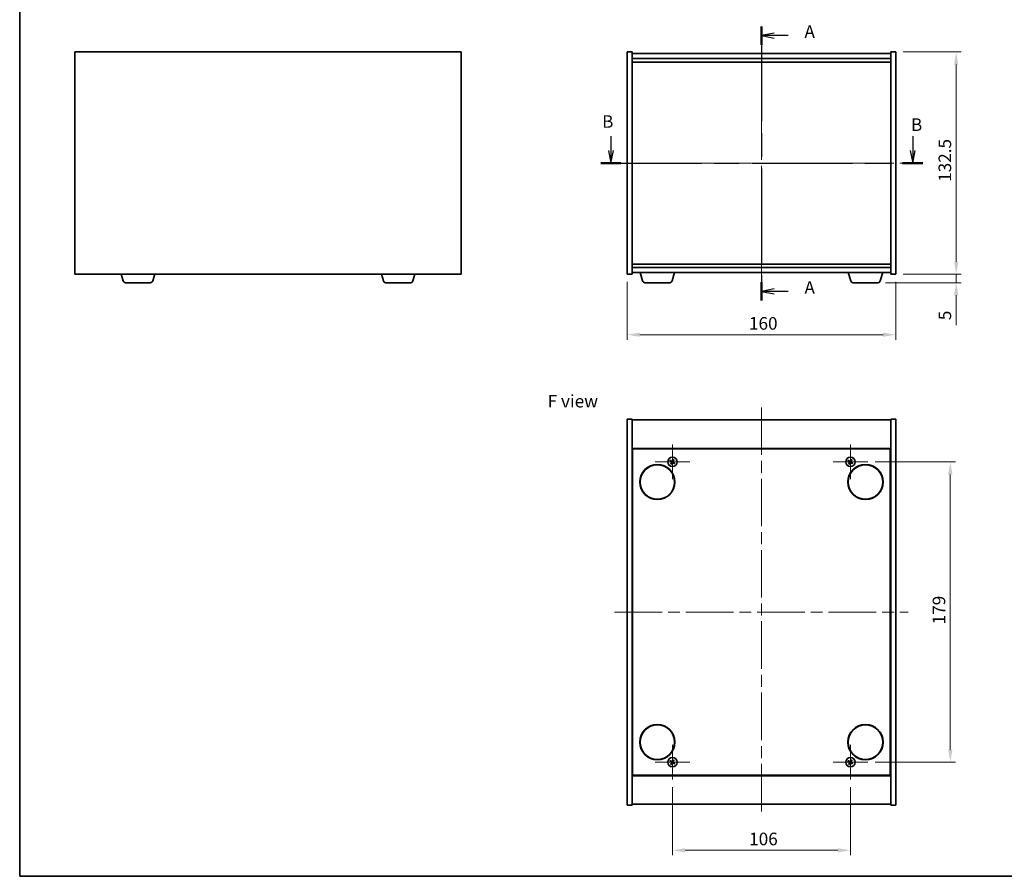
# Model space of a CAD drawing. Units: millimetres. Extents: x 0 to 6316, y 0 to 1405.
# Drawn here: x 1965 to 2551, y 0 to 510 of the extents above; entities that cross this region are included whole.
import ezdxf

# ---------------------------------------------------------------- set-up
doc = ezdxf.new("R2010")
doc.units = ezdxf.units.MM
doc.header["$LTSCALE"] = 5
doc.linetypes.add('CHAIN', pattern=[0.3543, 0.2362, -0.0295, 0.0591, -0.0295])
doc.layers.get('Defpoints').update_dxf_attribs({"lineweight": 25})
for name, color, linetype, lineweight in [('Border (ISO)', 7, 'Continuous', 35), ('Dimension (ISO)', 7, 'Continuous', 18), ('Section Line (ISO)', 7, 'CHAIN', 25), ('Symbol (ISO)', 7, 'Continuous', 18), ('Visible (ISO)', 7, 'Continuous', 35)]:
    doc.layers.add(name, color=color, linetype=linetype, lineweight=lineweight)
doc.layers.add('Center Mark (ISO)', color=7, linetype='Continuous', lineweight=18, true_color=0x80ffff)
doc.layers.add('Centerline (ISO)', color=7, linetype='Continuous', lineweight=18, true_color=0x80ffff)
doc.styles.add('Note Text (TK)', font='MS PGothic.ttf')
doc.dimstyles.new('Default - Method 1b (TK)', dxfattribs={"dimscale": 5, "dimtxt": 2.5, "dimasz": 2.5, "dimexe": 1, "dimexo": 1.5, "dimgap": 1, "dimtad": 1, "dimtoh": 1, "dimrnd": 1e-08, "dimdsep": 46, "dimtxsty": 'Note Text (TK)', "dimcen": 0.09, "dimdle": 5, "dimclrd": 100, "dimclre": 100, "dimclrt": 7, "dimadec": 1, "dimazin": 1, "dimtfac": 1, "dimtmove": 0, "dimatfit": 3, "dimfxl": 1, "dimtolj": 1, "dimlwd": -1, "dimlwe": -1, "dimarcsym": 0})

# ---------------------------------------------------------------- blocks, each defined once
blk = doc.blocks.new('図面枠 tk図枠')
at = {"layer": 'Border (ISO)'}
for p, q in [((14.5, 289), (14.5, 8)), ((14.5, 8), (405.5, 8))]:
    blk.add_line(p, q, dxfattribs=at)
blk = doc.blocks.new('2dTransSection0')
at = {"layer": 'Section Line (ISO)', "linetype": 'CHAIN', "ltscale": 15.9382}
blk.add_line((161.78, 176.82), (161.78, 122.35), dxfattribs=at)
at = {"layer": 'Section Line (ISO)', "linetype": 'Continuous', "lineweight": 50}
for p, q in [((161.78, 176.82), (161.78, 173.18)), ((161.78, 126), (161.78, 122.35))]:
    blk.add_line(p, q, dxfattribs=at)
at = {"layer": 'Section Line (ISO)', "linetype": 'Continuous'}
for p, q in [((164.28, 175.5), (161.78, 175)), ((164.28, 175), (161.78, 175)), ((161.78, 175), (164.28, 174.5)), ((167.1, 175), (164.28, 175)), ((164.28, 124.68), (161.78, 124.18)), ((164.28, 124.18), (161.78, 124.18)), ((161.78, 124.18), (164.28, 123.68)), ((167.1, 124.18), (164.28, 124.18))]:
    blk.add_line(p, q, dxfattribs=at)
at = {"layer": 'Section Line (ISO)', "char_height": 2.5, "attachment_point": 7, "style": 'Note Text (TK)'}
for insert in [(170.32, 173.76), (170.32, 122.93)]:
    blk.add_mtext('A', dxfattribs=dict(at, insert=insert))
blk = doc.blocks.new('2dTransSection1')
at = {"layer": 'Section Line (ISO)', "linetype": 'Continuous'}
for p, q in [((131.89, 155.05), (131.89, 152.17)), ((191.81, 155.05), (191.81, 152.17)), ((131.39, 152.17), (131.89, 149.67)), ((131.89, 152.17), (131.89, 149.67)), ((131.89, 149.67), (132.39, 152.17)), ((191.31, 152.17), (191.81, 149.67)), ((191.81, 152.17), (191.81, 149.67)), ((191.81, 149.67), (192.31, 152.17))]:
    blk.add_line(p, q, dxfattribs=at)
at = {"layer": 'Section Line (ISO)', "linetype": 'CHAIN', "ltscale": 16.912775}
blk.add_line((129.89, 149.67), (193.8, 149.67), dxfattribs=at)
at = {"layer": 'Section Line (ISO)', "linetype": 'Continuous', "lineweight": 50}
for p, q in [((129.89, 149.67), (133.88, 149.67)), ((189.81, 149.67), (193.8, 149.67))]:
    blk.add_line(p, q, dxfattribs=at)
at = {"layer": 'Section Line (ISO)', "char_height": 2.5, "attachment_point": 7, "style": 'Note Text (TK)'}
for insert in [(130.14, 155.9), (191.47, 155.28)]:
    blk.add_mtext('B', dxfattribs=dict(at, insert=insert))
blk = doc.blocks.new('*D64')
at = {"layer": 'Defpoints', "color": 0, "transparency": 16777216}
for p in [(2326.83, 358.76), (2486.83, 358.76), (2486.83, 322.76)]:
    blk.add_point(p, dxfattribs=at)
at = {"layer": 'Dimension (ISO)', "color": 100, "transparency": 16777216}
for p, q in [((2326.83, 354.26), (2326.83, 319.76)), ((2486.83, 354.26), (2486.83, 319.76)), ((2334.33, 322.76), (2479.33, 322.76))]:
    blk.add_line(p, q, dxfattribs=at)
for points in [[(2334.33, 324.01), (2334.33, 321.51), (2326.83, 322.76)], [(2479.33, 324.01), (2479.33, 321.51), (2486.83, 322.76)]]:
    blk.add_solid(points, dxfattribs=at)
at = {"layer": 'Dimension (ISO)', "color": 7, "transparency": 16777216, "insert": (2399.41, 329.51), "char_height": 7.5, "attachment_point": 4, "style": 'Note Text (TK)'}
blk.add_mtext('\\A1;160', dxfattribs=at)
blk = doc.blocks.new('*D65')
at = {"layer": 'Defpoints', "color": 0, "transparency": 16777216}
for p in [(2486.83, 491.26), (2486.83, 358.76), (2522.83, 358.76)]:
    blk.add_point(p, dxfattribs=at)
at = {"layer": 'Dimension (ISO)', "color": 100, "transparency": 16777216}
for p, q in [((2491.33, 491.26), (2525.83, 491.26)), ((2522.83, 483.76), (2522.83, 366.26)), ((2491.33, 358.76), (2525.83, 358.76))]:
    blk.add_line(p, q, dxfattribs=at)
for points in [[(2521.58, 483.76), (2524.08, 483.76), (2522.83, 491.26)], [(2521.58, 366.26), (2524.08, 366.26), (2522.83, 358.76)]]:
    blk.add_solid(points, dxfattribs=at)
at = {"layer": 'Dimension (ISO)', "color": 7, "transparency": 16777216, "insert": (2516.08, 413.84), "char_height": 7.5, "attachment_point": 4, "rotation": 90, "style": 'Note Text (TK)'}
blk.add_mtext('\\A1;132.5', dxfattribs=at)
blk = doc.blocks.new('*D66')
at = {"layer": 'Defpoints', "color": 0, "transparency": 16777216}
for p in [(2486.83, 358.76), (2476.21, 353.76), (2522.83, 353.76)]:
    blk.add_point(p, dxfattribs=at)
at = {"layer": 'Dimension (ISO)', "color": 100, "transparency": 16777216}
for p, q in [((2522.83, 366.26), (2522.83, 373.76)), ((2491.33, 358.76), (2525.83, 358.76)), ((2522.83, 358.76), (2522.83, 353.76)), ((2480.71, 353.76), (2525.83, 353.76)), ((2522.83, 346.26), (2522.83, 328.41))]:
    blk.add_line(p, q, dxfattribs=at)
for points in [[(2521.58, 366.26), (2524.08, 366.26), (2522.83, 358.76)], [(2521.58, 346.26), (2524.08, 346.26), (2522.83, 353.76)]]:
    blk.add_solid(points, dxfattribs=at)
at = {"layer": 'Dimension (ISO)', "color": 7, "transparency": 16777216, "insert": (2516.08, 331.41), "char_height": 7.5, "attachment_point": 4, "rotation": 90, "style": 'Note Text (TK)'}
blk.add_mtext('\\A1;5', dxfattribs=at)
blk = doc.blocks.new('*D67')
at = {"layer": 'Defpoints', "color": 0, "transparency": 16777216}
for p in [(2353.83, 57.65), (2459.83, 57.65), (2459.83, 15.51)]:
    blk.add_point(p, dxfattribs=at)
at = {"layer": 'Dimension (ISO)', "color": 100, "transparency": 16777216}
for p, q in [((2353.83, 53.15), (2353.83, 12.51)), ((2459.83, 53.15), (2459.83, 12.51)), ((2361.33, 15.51), (2452.33, 15.51))]:
    blk.add_line(p, q, dxfattribs=at)
for points in [[(2361.33, 16.76), (2361.33, 14.26), (2353.83, 15.51)], [(2452.33, 16.76), (2452.33, 14.26), (2459.83, 15.51)]]:
    blk.add_solid(points, dxfattribs=at)
at = {"layer": 'Dimension (ISO)', "color": 7, "transparency": 16777216, "insert": (2399.52, 22.26), "char_height": 7.5, "attachment_point": 4, "style": 'Note Text (TK)'}
blk.add_mtext('\\A1;106', dxfattribs=at)
blk = doc.blocks.new('*D68')
at = {"layer": 'Defpoints', "color": 0, "transparency": 16777216}
for p in [(2470.13, 246.95), (2470.13, 67.95), (2519.33, 67.95)]:
    blk.add_point(p, dxfattribs=at)
at = {"layer": 'Dimension (ISO)', "color": 100, "transparency": 16777216}
for p, q in [((2474.63, 246.95), (2522.33, 246.95)), ((2519.33, 239.45), (2519.33, 75.45)), ((2474.63, 67.95), (2522.33, 67.95))]:
    blk.add_line(p, q, dxfattribs=at)
for points in [[(2518.08, 239.45), (2520.58, 239.45), (2519.33, 246.95)], [(2518.08, 75.45), (2520.58, 75.45), (2519.33, 67.95)]]:
    blk.add_solid(points, dxfattribs=at)
at = {"layer": 'Dimension (ISO)', "color": 7, "transparency": 16777216, "insert": (2512.58, 150.15), "char_height": 7.5, "attachment_point": 4, "rotation": 90, "style": 'Note Text (TK)'}
blk.add_mtext('\\A1;179', dxfattribs=at)

msp = doc.modelspace()

# ---------------------------------------------------------------- linework, layer by layer
at = {"layer": 'Center Mark (ISO)', "linetype": 'CHAIN', "ltscale": 7.630191}
for p, q in [((2353.825, 257.255), (2353.825, 236.655)), ((2459.825, 257.255), (2459.825, 236.655)), ((2364.125, 246.955), (2343.525, 246.955)), ((2470.125, 246.955), (2449.525, 246.955)), ((2353.825, 78.255), (2353.825, 57.655)), ((2459.825, 78.255), (2459.825, 57.655)), ((2364.125, 67.955), (2343.525, 67.955)), ((2470.125, 67.955), (2449.525, 67.955))]:
    msp.add_line(p, q, dxfattribs=at)
at = {"layer": 'Centerline (ISO)', "linetype": 'CHAIN', "ltscale": 23.990969}
for p, q in [((2406.825, 497.756), (2406.825, 352.256)), ((2319.325, 425.006), (2494.325, 425.006)), ((2406.825, 279.455), (2406.825, 35.455)), ((2319.325, 157.455), (2494.325, 157.455))]:
    msp.add_line(p, q, dxfattribs=at)
at = {"layer": 'Visible (ISO)'}
for p, q in [((1997.928, 491.256), (1997.928, 358.756)), ((2227.928, 491.256), (1997.928, 491.256)), ((2227.928, 358.756), (2227.928, 491.256)), ((2326.825, 491.256), (2329.825, 491.256)), ((2326.825, 358.756), (2326.825, 491.256)), ((2329.825, 358.756), (2329.825, 491.256)), ((2483.825, 490.256), (2329.825, 490.256)), ((2329.825, 487.256), (2483.825, 487.256)), ((2483.825, 491.256), (2483.825, 358.756)), ((2486.825, 491.256), (2483.825, 491.256)), ((2486.825, 491.256), (2486.825, 358.756)), ((2329.825, 485.256), (2483.825, 485.256)), ((2483.825, 364.756), (2329.825, 364.756)), ((1997.928, 358.756), (2227.928, 358.756)), ((2026.608, 354.825), (2025.428, 358.756)), ((2044.249, 354.825), (2045.428, 358.756)), ((2181.608, 354.825), (2180.428, 358.756)), ((2199.249, 354.825), (2200.428, 358.756)), ((2326.825, 358.756), (2329.825, 358.756)), ((2483.825, 362.756), (2329.825, 362.756)), ((2329.825, 359.756), (2483.825, 359.756)), ((2336.005, 354.825), (2334.525, 359.756)), ((2353.646, 354.825), (2355.125, 359.756)), ((2460.005, 354.825), (2458.525, 359.756)), ((2477.646, 354.825), (2479.125, 359.756)), ((2486.825, 358.756), (2483.825, 358.756)), ((2042.812, 353.756), (2028.044, 353.756)), ((2197.812, 353.756), (2183.044, 353.756)), ((2352.209, 353.756), (2337.441, 353.756)), ((2476.209, 353.756), (2461.441, 353.756)), ((2326.825, 272.455), (2329.825, 272.455)), ((2326.825, 42.455), (2326.825, 272.455)), ((2329.825, 42.455), (2329.825, 272.455)), ((2329.825, 271.955), (2483.825, 271.955)), ((2486.825, 272.455), (2483.825, 272.455)), ((2483.825, 272.455), (2483.825, 42.455)), ((2486.825, 272.455), (2486.825, 42.455)), ((2483.825, 254.955), (2329.825, 254.955)), ((2330.075, 60.205), (2330.075, 254.705)), ((2330.075, 254.705), (2483.575, 254.705)), ((2483.575, 254.705), (2483.575, 60.205)), ((2330.075, 241.955), (2329.825, 241.955)), ((2329.825, 241.455), (2330.075, 241.455)), ((2483.825, 241.955), (2483.575, 241.955)), ((2483.825, 241.455), (2483.575, 241.455)), ((2329.825, 73.455), (2330.075, 73.455)), ((2329.825, 72.955), (2330.075, 72.955)), ((2483.825, 73.455), (2483.575, 73.455)), ((2483.575, 72.955), (2483.825, 72.955)), ((2329.825, 59.955), (2483.825, 59.955)), ((2483.575, 60.205), (2330.075, 60.205)), ((2326.825, 42.455), (2329.825, 42.455)), ((2483.825, 42.955), (2329.825, 42.955)), ((2486.825, 42.455), (2483.825, 42.455))]:
    msp.add_line(p, q, dxfattribs=at)
for centre, radius in [((2353.825, 246.955), 2.8), ((2459.825, 246.955), 2.8), ((2344.825, 234.955), 10.5), ((2344.825, 234.955), 10.3), ((2468.825, 234.955), 10.5), ((2468.825, 234.955), 10.3), ((2344.825, 79.955), 10.5), ((2344.825, 79.955), 10.3), ((2468.825, 79.955), 10.5), ((2468.825, 79.955), 10.3), ((2353.825, 67.955), 2.8), ((2459.825, 67.955), 2.8)]:
    msp.add_circle(centre, radius, dxfattribs=at)
for centre, radius, start, end in [((2028.044, 355.256), 1.5, 196.699244, 270), ((2042.812, 355.256), 1.5, 270, 343.300756), ((2183.044, 355.256), 1.5, 196.699244, 270), ((2197.812, 355.256), 1.5, 270, 343.300756), ((2337.441, 355.256), 1.5, 196.699244, 270), ((2352.209, 355.256), 1.5, 270, 343.300756), ((2461.441, 355.256), 1.5, 196.699244, 270), ((2476.209, 355.256), 1.5, 270, 343.300756), ((2353.825, 246.955), 1.5, 138.85839, 156.084655), ((2353.825, 246.955), 0.933, 139.489951, 155.453093), ((2353.825, 246.955), 0.933, 49.489951, 65.453093), ((2353.825, 246.955), 1.5, 48.85839, 66.084655), ((2353.825, 246.955), 0.933, 319.489951, 335.453093), ((2353.825, 246.955), 1.5, 318.85839, 336.084655), ((2459.825, 246.955), 1.5, 138.85839, 156.084655), ((2459.825, 246.955), 0.933, 139.489951, 155.453093), ((2459.825, 246.955), 0.933, 49.489951, 65.453093), ((2459.825, 246.955), 1.5, 48.85839, 66.084655), ((2459.825, 246.955), 0.933, 319.489951, 335.453093), ((2459.825, 246.955), 1.5, 318.85839, 336.084655), ((2353.825, 246.955), 1.5, 228.85839, 246.084655), ((2353.825, 246.955), 0.933, 229.489951, 245.453093), ((2459.825, 246.955), 1.5, 228.85839, 246.084655), ((2459.825, 246.955), 0.933, 229.489951, 245.453093), ((2353.825, 67.955), 1.5, 138.85839, 156.084655), ((2353.825, 67.955), 1.5, 228.85839, 246.084655), ((2353.825, 67.955), 0.933, 139.489951, 155.453093), ((2353.825, 67.955), 0.933, 229.489951, 245.453093), ((2353.825, 67.955), 0.933, 49.489951, 65.453093), ((2353.825, 67.955), 1.5, 48.85839, 66.084655), ((2353.825, 67.955), 0.933, 319.489951, 335.453093), ((2353.825, 67.955), 1.5, 318.85839, 336.084655), ((2459.825, 67.955), 1.5, 138.85839, 156.084655), ((2459.825, 67.955), 1.5, 228.85839, 246.084655), ((2459.825, 67.955), 0.933, 139.489951, 155.453093), ((2459.825, 67.955), 0.933, 229.489951, 245.453093), ((2459.825, 67.955), 0.933, 49.489951, 65.453093), ((2459.825, 67.955), 1.5, 48.85839, 66.084655), ((2459.825, 67.955), 0.933, 319.489951, 335.453093), ((2459.825, 67.955), 1.5, 318.85839, 336.084655)]:
    msp.add_arc(centre, radius, start, end, dxfattribs=at)
for centre, major_axis, start_param, end_param in [((2354.014, 247.245), (5.74, -3.725), 4.4942042, 4.6460414), ((2353.642, 246.662), (-5.799, 3.634), 4.7787365, 4.9305738), ((2354.119, 246.771), (-3.634, -5.799), 4.7787365, 4.9305738), ((2353.535, 247.143), (3.725, 5.74), 4.4942042, 4.6460414), ((2354.116, 246.766), (-3.725, -5.74), 4.4942042, 4.6460414), ((2354.009, 247.248), (5.799, -3.634), 4.7787365, 4.9305738), ((2353.532, 247.139), (3.634, 5.799), 4.7787365, 4.9305738), ((2353.637, 246.665), (-5.74, 3.725), 4.4942042, 4.6460414), ((2460.014, 247.245), (5.74, -3.725), 4.4942042, 4.6460414), ((2459.642, 246.662), (-5.799, 3.634), 4.7787365, 4.9305738), ((2460.119, 246.771), (-3.634, -5.799), 4.7787365, 4.9305738), ((2459.535, 247.143), (3.725, 5.74), 4.4942042, 4.6460414), ((2460.116, 246.766), (-3.725, -5.74), 4.4942042, 4.6460414), ((2460.009, 247.248), (5.799, -3.634), 4.7787365, 4.9305738), ((2459.532, 247.139), (3.634, 5.799), 4.7787365, 4.9305738), ((2459.637, 246.665), (-5.74, 3.725), 4.4942042, 4.6460414), ((2354.014, 68.245), (5.74, -3.725), 4.4942042, 4.6460414), ((2353.642, 67.662), (-5.799, 3.634), 4.7787365, 4.9305738), ((2354.119, 67.771), (-3.634, -5.799), 4.7787365, 4.9305738), ((2353.535, 68.143), (3.725, 5.74), 4.4942042, 4.6460414), ((2354.116, 67.766), (-3.725, -5.74), 4.4942042, 4.6460414), ((2354.009, 68.248), (5.799, -3.634), 4.7787365, 4.9305738), ((2353.532, 68.139), (3.634, 5.799), 4.7787365, 4.9305738), ((2353.637, 67.665), (-5.74, 3.725), 4.4942042, 4.6460414), ((2460.014, 68.245), (5.74, -3.725), 4.4942042, 4.6460414), ((2459.642, 67.662), (-5.799, 3.634), 4.7787365, 4.9305738), ((2460.119, 67.771), (-3.634, -5.799), 4.7787365, 4.9305738), ((2459.535, 68.143), (3.725, 5.74), 4.4942042, 4.6460414), ((2460.116, 67.766), (-3.725, -5.74), 4.4942042, 4.6460414), ((2460.009, 68.248), (5.799, -3.634), 4.7787365, 4.9305738), ((2459.532, 68.139), (3.634, 5.799), 4.7787365, 4.9305738), ((2459.637, 67.665), (-5.74, 3.725), 4.4942042, 4.6460414)]:
    msp.add_ellipse(centre, major_axis=major_axis, ratio=0.0871557, start_param=start_param, end_param=end_param, dxfattribs=at)
for points, weights in [([(2352.454, 247.563), (2352.776, 247.427), (2352.977, 247.342)], [1, 1.02813726389, 1]), ([(2353.116, 247.561), (2352.955, 247.707), (2352.696, 247.942)], [1, 1.02813726389, 1]), ([(2352.977, 247.342), (2353.247, 247.184), (2353.382, 247.105)], [1, 1.43832634333, 1.83355827399]), ([(2353.502, 247.293), (2353.374, 247.382), (2353.116, 247.561)], [1.83355827401, 1.43832634334, 1]), ([(2353.487, 246.632), (2353.398, 246.503), (2353.22, 246.246)], [1.83355827401, 1.43832634334, 1]), ([(2353.438, 246.106), (2353.596, 246.377), (2353.675, 246.512)], [1, 1.43832634333, 1.83355827399]), ([(2354.213, 247.803), (2354.055, 247.533), (2353.976, 247.398)], [1, 1.43832634333, 1.83355827399]), ([(2354.149, 246.616), (2354.277, 246.527), (2354.534, 246.349)], [1.83355827401, 1.43832634334, 1]), ([(2354.164, 247.278), (2354.253, 247.407), (2354.431, 247.664)], [1.83355827401, 1.43832634334, 1]), ([(2354.433, 248.326), (2354.298, 248.004), (2354.213, 247.803)], [1, 1.02813726819, 1]), ([(2354.674, 246.567), (2354.404, 246.725), (2354.269, 246.804)], [1, 1.43832634333, 1.83355827399]), ([(2354.431, 247.664), (2354.577, 247.825), (2354.812, 248.084)], [1, 1.0281372637, 1]), ([(2354.534, 246.349), (2354.696, 246.203), (2354.955, 245.968)], [1, 1.0281372639, 1]), ([(2355.197, 246.347), (2354.874, 246.483), (2354.674, 246.567)], [1, 1.02813726384, 1]), ([(2458.454, 247.563), (2458.776, 247.427), (2458.977, 247.342)], [1, 1.02813726389, 1]), ([(2459.116, 247.561), (2458.955, 247.707), (2458.696, 247.942)], [1, 1.02813726389, 1]), ([(2458.977, 247.342), (2459.247, 247.184), (2459.382, 247.105)], [1, 1.43832634333, 1.83355827399]), ([(2459.502, 247.293), (2459.374, 247.382), (2459.116, 247.561)], [1.83355827401, 1.43832634334, 1]), ([(2459.487, 246.632), (2459.398, 246.503), (2459.22, 246.246)], [1.83355827401, 1.43832634334, 1]), ([(2459.438, 246.106), (2459.596, 246.377), (2459.675, 246.512)], [1, 1.43832634333, 1.83355827399]), ([(2460.213, 247.803), (2460.055, 247.533), (2459.976, 247.398)], [1, 1.43832634333, 1.83355827399]), ([(2460.149, 246.616), (2460.277, 246.527), (2460.534, 246.349)], [1.83355827401, 1.43832634334, 1]), ([(2460.164, 247.278), (2460.253, 247.407), (2460.431, 247.664)], [1.83355827401, 1.43832634334, 1]), ([(2460.433, 248.326), (2460.298, 248.004), (2460.213, 247.803)], [1, 1.02813726819, 1]), ([(2460.674, 246.567), (2460.404, 246.725), (2460.269, 246.804)], [1, 1.43832634333, 1.83355827399]), ([(2460.431, 247.664), (2460.577, 247.825), (2460.812, 248.084)], [1, 1.0281372637, 1]), ([(2460.534, 246.349), (2460.696, 246.203), (2460.955, 245.968)], [1, 1.0281372639, 1]), ([(2461.197, 246.347), (2460.874, 246.483), (2460.674, 246.567)], [1, 1.02813726384, 1]), ([(2353.22, 246.246), (2353.073, 246.084), (2352.839, 245.825)], [1, 1.02813726371, 1]), ([(2353.217, 245.584), (2353.353, 245.906), (2353.438, 246.106)], [1, 1.02813726379, 1]), ([(2459.22, 246.246), (2459.073, 246.084), (2458.839, 245.825)], [1, 1.02813726371, 1]), ([(2459.217, 245.584), (2459.353, 245.906), (2459.438, 246.106)], [1, 1.02813726379, 1]), ([(2352.454, 68.563), (2352.776, 68.427), (2352.977, 68.342)], [1, 1.02813726389, 1]), ([(2353.116, 68.561), (2352.955, 68.707), (2352.696, 68.942)], [1, 1.02813726389, 1]), ([(2353.22, 67.246), (2353.073, 67.084), (2352.839, 66.825)], [1, 1.02813726371, 1]), ([(2352.977, 68.342), (2353.247, 68.184), (2353.382, 68.105)], [1, 1.43832634333, 1.83355827399]), ([(2353.502, 68.293), (2353.374, 68.382), (2353.116, 68.561)], [1.83355827401, 1.43832634334, 1]), ([(2353.217, 66.584), (2353.353, 66.906), (2353.438, 67.106)], [1, 1.02813726379, 1]), ([(2353.487, 67.632), (2353.398, 67.503), (2353.22, 67.246)], [1.83355827401, 1.43832634334, 1]), ([(2353.438, 67.106), (2353.596, 67.377), (2353.675, 67.512)], [1, 1.43832634333, 1.83355827399]), ([(2354.213, 68.803), (2354.055, 68.533), (2353.976, 68.398)], [1, 1.43832634333, 1.83355827399]), ([(2354.149, 67.616), (2354.277, 67.527), (2354.534, 67.349)], [1.83355827401, 1.43832634334, 1]), ([(2354.164, 68.278), (2354.253, 68.407), (2354.431, 68.664)], [1.83355827401, 1.43832634334, 1]), ([(2354.433, 69.326), (2354.298, 69.004), (2354.213, 68.803)], [1, 1.02813726819, 1]), ([(2354.674, 67.567), (2354.404, 67.725), (2354.269, 67.804)], [1, 1.43832634333, 1.83355827399]), ([(2354.431, 68.664), (2354.577, 68.825), (2354.812, 69.084)], [1, 1.0281372637, 1]), ([(2354.534, 67.349), (2354.696, 67.203), (2354.955, 66.968)], [1, 1.0281372639, 1]), ([(2355.197, 67.347), (2354.874, 67.483), (2354.674, 67.567)], [1, 1.02813726384, 1]), ([(2458.454, 68.563), (2458.776, 68.427), (2458.977, 68.342)], [1, 1.02813726389, 1]), ([(2459.116, 68.561), (2458.955, 68.707), (2458.696, 68.942)], [1, 1.02813726389, 1]), ([(2459.22, 67.246), (2459.073, 67.084), (2458.839, 66.825)], [1, 1.02813726371, 1]), ([(2458.977, 68.342), (2459.247, 68.184), (2459.382, 68.105)], [1, 1.43832634333, 1.83355827399]), ([(2459.502, 68.293), (2459.374, 68.382), (2459.116, 68.561)], [1.83355827401, 1.43832634334, 1]), ([(2459.217, 66.584), (2459.353, 66.906), (2459.438, 67.106)], [1, 1.02813726379, 1]), ([(2459.487, 67.632), (2459.398, 67.503), (2459.22, 67.246)], [1.83355827401, 1.43832634334, 1]), ([(2459.438, 67.106), (2459.596, 67.377), (2459.675, 67.512)], [1, 1.43832634333, 1.83355827399]), ([(2460.213, 68.803), (2460.055, 68.533), (2459.976, 68.398)], [1, 1.43832634333, 1.83355827399]), ([(2460.149, 67.616), (2460.277, 67.527), (2460.534, 67.349)], [1.83355827401, 1.43832634334, 1]), ([(2460.164, 68.278), (2460.253, 68.407), (2460.431, 68.664)], [1.83355827401, 1.43832634334, 1]), ([(2460.433, 69.326), (2460.298, 69.004), (2460.213, 68.803)], [1, 1.02813726819, 1]), ([(2460.674, 67.567), (2460.404, 67.725), (2460.269, 67.804)], [1, 1.43832634333, 1.83355827399]), ([(2460.431, 68.664), (2460.577, 68.825), (2460.812, 69.084)], [1, 1.0281372637, 1]), ([(2460.534, 67.349), (2460.696, 67.203), (2460.955, 66.968)], [1, 1.0281372639, 1]), ([(2461.197, 67.347), (2460.874, 67.483), (2460.674, 67.567)], [1, 1.02813726384, 1])]:
    msp.add_rational_spline(points, weights, degree=2, dxfattribs=at)
for points, knots in [([(2353.309, 246.993), (2353.331, 246.978), (2353.352, 246.958), (2353.384, 246.912), (2353.395, 246.885), (2353.406, 246.833), (2353.407, 246.804), (2353.397, 246.75), (2353.387, 246.724), (2353.373, 246.703)], [0, 0, 0, 0, 0.007967957, 0.007967957, 0.015935913, 0.015935913, 0.023904898, 0.023904898, 0.031539627, 0.031539627, 0.031539627, 0.031539627]), ([(2353.382, 247.105), (2353.415, 247.086), (2353.445, 247.06), (2353.485, 247.014), (2353.5, 246.992), (2353.524, 246.943), (2353.534, 246.917), (2353.545, 246.866), (2353.548, 246.838), (2353.546, 246.784), (2353.541, 246.757), (2353.525, 246.699), (2353.508, 246.663), (2353.487, 246.632)], [0.153507534, 0.153507534, 0.153507534, 0.153507534, 0.165405962, 0.165405962, 0.173244489, 0.173244489, 0.181083016, 0.181083016, 0.188921542, 0.188921542, 0.196760069, 0.196760069, 0.208658497, 0.208658497, 0.208658497, 0.208658497]), ([(2353.976, 247.398), (2353.957, 247.365), (2353.931, 247.335), (2353.885, 247.296), (2353.863, 247.28), (2353.814, 247.256), (2353.788, 247.246), (2353.737, 247.235), (2353.709, 247.232), (2353.654, 247.234), (2353.628, 247.239), (2353.569, 247.255), (2353.533, 247.272), (2353.502, 247.293)], [0.153507534, 0.153507534, 0.153507534, 0.153507534, 0.165405962, 0.165405962, 0.173244489, 0.173244489, 0.181083016, 0.181083016, 0.188921542, 0.188921542, 0.196760069, 0.196760069, 0.208658497, 0.208658497, 0.208658497, 0.208658497]), ([(2353.863, 247.471), (2353.849, 247.449), (2353.829, 247.428), (2353.782, 247.396), (2353.756, 247.385), (2353.704, 247.374), (2353.675, 247.373), (2353.621, 247.383), (2353.595, 247.393), (2353.573, 247.407)], [0, 0, 0, 0, 0.007968104, 0.007968104, 0.015936209, 0.015936209, 0.023905046, 0.023905046, 0.031539627, 0.031539627, 0.031539627, 0.031539627]), ([(2353.675, 246.512), (2353.694, 246.544), (2353.72, 246.575), (2353.766, 246.614), (2353.788, 246.629), (2353.837, 246.654), (2353.863, 246.663), (2353.914, 246.674), (2353.942, 246.677), (2353.996, 246.675), (2354.023, 246.671), (2354.081, 246.655), (2354.117, 246.638), (2354.149, 246.616)], [0.153507534, 0.153507534, 0.153507534, 0.153507534, 0.165405962, 0.165405962, 0.173244489, 0.173244489, 0.181083016, 0.181083016, 0.188921542, 0.188921542, 0.196760069, 0.196760069, 0.208658497, 0.208658497, 0.208658497, 0.208658497]), ([(2353.787, 246.439), (2353.802, 246.461), (2353.822, 246.481), (2353.868, 246.513), (2353.895, 246.524), (2353.947, 246.535), (2353.976, 246.536), (2354.03, 246.526), (2354.056, 246.516), (2354.078, 246.503)], [0, 0, 0, 0, 0.007967957, 0.007967957, 0.015935913, 0.015935913, 0.023904898, 0.023904898, 0.031539627, 0.031539627, 0.031539627, 0.031539627]), ([(2354.269, 246.804), (2354.236, 246.824), (2354.205, 246.849), (2354.166, 246.895), (2354.151, 246.918), (2354.126, 246.966), (2354.117, 246.993), (2354.106, 247.044), (2354.103, 247.071), (2354.105, 247.126), (2354.109, 247.152), (2354.126, 247.211), (2354.142, 247.247), (2354.164, 247.278)], [0.153507534, 0.153507534, 0.153507534, 0.153507534, 0.165405962, 0.165405962, 0.173244489, 0.173244489, 0.181083016, 0.181083016, 0.188921542, 0.188921542, 0.196760069, 0.196760069, 0.208658497, 0.208658497, 0.208658497, 0.208658497]), ([(2354.342, 246.917), (2354.319, 246.931), (2354.299, 246.951), (2354.267, 246.998), (2354.256, 247.024), (2354.245, 247.076), (2354.244, 247.105), (2354.254, 247.16), (2354.264, 247.185), (2354.277, 247.207)], [0, 0, 0, 0, 0.007968104, 0.007968104, 0.015936209, 0.015936209, 0.023905046, 0.023905046, 0.031539627, 0.031539627, 0.031539627, 0.031539627]), ([(2459.309, 246.993), (2459.331, 246.978), (2459.352, 246.958), (2459.384, 246.912), (2459.395, 246.885), (2459.406, 246.833), (2459.407, 246.804), (2459.397, 246.75), (2459.387, 246.724), (2459.373, 246.703)], [0, 0, 0, 0, 0.007967957, 0.007967957, 0.015935913, 0.015935913, 0.023904898, 0.023904898, 0.031539627, 0.031539627, 0.031539627, 0.031539627]), ([(2459.382, 247.105), (2459.415, 247.086), (2459.445, 247.06), (2459.485, 247.014), (2459.5, 246.992), (2459.524, 246.943), (2459.534, 246.917), (2459.545, 246.866), (2459.548, 246.838), (2459.546, 246.784), (2459.541, 246.757), (2459.525, 246.699), (2459.508, 246.663), (2459.487, 246.632)], [0.153507534, 0.153507534, 0.153507534, 0.153507534, 0.165405962, 0.165405962, 0.173244489, 0.173244489, 0.181083016, 0.181083016, 0.188921542, 0.188921542, 0.196760069, 0.196760069, 0.208658497, 0.208658497, 0.208658497, 0.208658497]), ([(2459.976, 247.398), (2459.957, 247.365), (2459.931, 247.335), (2459.885, 247.296), (2459.863, 247.28), (2459.814, 247.256), (2459.788, 247.246), (2459.737, 247.235), (2459.709, 247.232), (2459.654, 247.234), (2459.628, 247.239), (2459.569, 247.255), (2459.533, 247.272), (2459.502, 247.293)], [0.153507534, 0.153507534, 0.153507534, 0.153507534, 0.165405962, 0.165405962, 0.173244489, 0.173244489, 0.181083016, 0.181083016, 0.188921542, 0.188921542, 0.196760069, 0.196760069, 0.208658497, 0.208658497, 0.208658497, 0.208658497]), ([(2459.863, 247.471), (2459.849, 247.449), (2459.829, 247.428), (2459.782, 247.396), (2459.756, 247.385), (2459.704, 247.374), (2459.675, 247.373), (2459.621, 247.383), (2459.595, 247.393), (2459.573, 247.407)], [0, 0, 0, 0, 0.007968104, 0.007968104, 0.015936209, 0.015936209, 0.023905046, 0.023905046, 0.031539627, 0.031539627, 0.031539627, 0.031539627]), ([(2459.675, 246.512), (2459.694, 246.544), (2459.72, 246.575), (2459.766, 246.614), (2459.788, 246.629), (2459.837, 246.654), (2459.863, 246.663), (2459.914, 246.674), (2459.942, 246.677), (2459.996, 246.675), (2460.023, 246.671), (2460.081, 246.655), (2460.117, 246.638), (2460.149, 246.616)], [0.153507534, 0.153507534, 0.153507534, 0.153507534, 0.165405962, 0.165405962, 0.173244489, 0.173244489, 0.181083016, 0.181083016, 0.188921542, 0.188921542, 0.196760069, 0.196760069, 0.208658497, 0.208658497, 0.208658497, 0.208658497]), ([(2459.787, 246.439), (2459.802, 246.461), (2459.822, 246.481), (2459.868, 246.513), (2459.895, 246.524), (2459.947, 246.535), (2459.976, 246.536), (2460.03, 246.526), (2460.056, 246.516), (2460.078, 246.503)], [0, 0, 0, 0, 0.007967957, 0.007967957, 0.015935913, 0.015935913, 0.023904898, 0.023904898, 0.031539627, 0.031539627, 0.031539627, 0.031539627]), ([(2460.269, 246.804), (2460.236, 246.824), (2460.205, 246.849), (2460.166, 246.895), (2460.151, 246.918), (2460.126, 246.966), (2460.117, 246.993), (2460.106, 247.044), (2460.103, 247.071), (2460.105, 247.126), (2460.109, 247.152), (2460.126, 247.211), (2460.142, 247.247), (2460.164, 247.278)], [0.153507534, 0.153507534, 0.153507534, 0.153507534, 0.165405962, 0.165405962, 0.173244489, 0.173244489, 0.181083016, 0.181083016, 0.188921542, 0.188921542, 0.196760069, 0.196760069, 0.208658497, 0.208658497, 0.208658497, 0.208658497]), ([(2460.342, 246.917), (2460.319, 246.931), (2460.299, 246.951), (2460.267, 246.998), (2460.256, 247.024), (2460.245, 247.076), (2460.244, 247.105), (2460.254, 247.16), (2460.264, 247.185), (2460.277, 247.207)], [0, 0, 0, 0, 0.007968104, 0.007968104, 0.015936209, 0.015936209, 0.023905046, 0.023905046, 0.031539627, 0.031539627, 0.031539627, 0.031539627]), ([(2353.309, 67.993), (2353.331, 67.978), (2353.352, 67.958), (2353.384, 67.912), (2353.395, 67.885), (2353.406, 67.833), (2353.407, 67.804), (2353.397, 67.75), (2353.387, 67.724), (2353.373, 67.703)], [0, 0, 0, 0, 0.007967957, 0.007967957, 0.015935913, 0.015935913, 0.023904898, 0.023904898, 0.031539627, 0.031539627, 0.031539627, 0.031539627]), ([(2353.382, 68.105), (2353.415, 68.086), (2353.445, 68.06), (2353.485, 68.014), (2353.5, 67.992), (2353.524, 67.943), (2353.534, 67.917), (2353.545, 67.866), (2353.548, 67.838), (2353.546, 67.784), (2353.541, 67.757), (2353.525, 67.699), (2353.508, 67.663), (2353.487, 67.632)], [0.153507534, 0.153507534, 0.153507534, 0.153507534, 0.165405962, 0.165405962, 0.173244489, 0.173244489, 0.181083016, 0.181083016, 0.188921542, 0.188921542, 0.196760069, 0.196760069, 0.208658497, 0.208658497, 0.208658497, 0.208658497]), ([(2353.976, 68.398), (2353.957, 68.365), (2353.931, 68.335), (2353.885, 68.296), (2353.863, 68.28), (2353.814, 68.256), (2353.788, 68.246), (2353.737, 68.235), (2353.709, 68.232), (2353.654, 68.234), (2353.628, 68.239), (2353.569, 68.255), (2353.533, 68.272), (2353.502, 68.293)], [0.153507534, 0.153507534, 0.153507534, 0.153507534, 0.165405962, 0.165405962, 0.173244489, 0.173244489, 0.181083016, 0.181083016, 0.188921542, 0.188921542, 0.196760069, 0.196760069, 0.208658497, 0.208658497, 0.208658497, 0.208658497]), ([(2353.863, 68.471), (2353.849, 68.449), (2353.829, 68.428), (2353.782, 68.396), (2353.756, 68.385), (2353.704, 68.374), (2353.675, 68.373), (2353.621, 68.383), (2353.595, 68.393), (2353.573, 68.407)], [0, 0, 0, 0, 0.007968104, 0.007968104, 0.015936209, 0.015936209, 0.023905046, 0.023905046, 0.031539627, 0.031539627, 0.031539627, 0.031539627]), ([(2353.675, 67.512), (2353.694, 67.544), (2353.72, 67.575), (2353.766, 67.614), (2353.788, 67.629), (2353.837, 67.654), (2353.863, 67.663), (2353.914, 67.674), (2353.942, 67.677), (2353.996, 67.675), (2354.023, 67.671), (2354.081, 67.655), (2354.117, 67.638), (2354.149, 67.616)], [0.153507534, 0.153507534, 0.153507534, 0.153507534, 0.165405962, 0.165405962, 0.173244489, 0.173244489, 0.181083016, 0.181083016, 0.188921542, 0.188921542, 0.196760069, 0.196760069, 0.208658497, 0.208658497, 0.208658497, 0.208658497]), ([(2353.787, 67.439), (2353.802, 67.461), (2353.822, 67.481), (2353.868, 67.513), (2353.895, 67.524), (2353.947, 67.535), (2353.976, 67.536), (2354.03, 67.526), (2354.056, 67.516), (2354.078, 67.503)], [0, 0, 0, 0, 0.007967957, 0.007967957, 0.015935913, 0.015935913, 0.023904898, 0.023904898, 0.031539627, 0.031539627, 0.031539627, 0.031539627]), ([(2354.269, 67.804), (2354.236, 67.824), (2354.205, 67.849), (2354.166, 67.895), (2354.151, 67.918), (2354.126, 67.966), (2354.117, 67.993), (2354.106, 68.044), (2354.103, 68.071), (2354.105, 68.126), (2354.109, 68.152), (2354.126, 68.211), (2354.142, 68.247), (2354.164, 68.278)], [0.153507534, 0.153507534, 0.153507534, 0.153507534, 0.165405962, 0.165405962, 0.173244489, 0.173244489, 0.181083016, 0.181083016, 0.188921542, 0.188921542, 0.196760069, 0.196760069, 0.208658497, 0.208658497, 0.208658497, 0.208658497]), ([(2354.342, 67.917), (2354.319, 67.931), (2354.299, 67.951), (2354.267, 67.998), (2354.256, 68.024), (2354.245, 68.076), (2354.244, 68.105), (2354.254, 68.16), (2354.264, 68.185), (2354.277, 68.207)], [0, 0, 0, 0, 0.007968104, 0.007968104, 0.015936209, 0.015936209, 0.023905046, 0.023905046, 0.031539627, 0.031539627, 0.031539627, 0.031539627]), ([(2459.309, 67.993), (2459.331, 67.978), (2459.352, 67.958), (2459.384, 67.912), (2459.395, 67.885), (2459.406, 67.833), (2459.407, 67.804), (2459.397, 67.75), (2459.387, 67.724), (2459.373, 67.703)], [0, 0, 0, 0, 0.007967957, 0.007967957, 0.015935913, 0.015935913, 0.023904898, 0.023904898, 0.031539627, 0.031539627, 0.031539627, 0.031539627]), ([(2459.382, 68.105), (2459.415, 68.086), (2459.445, 68.06), (2459.485, 68.014), (2459.5, 67.992), (2459.524, 67.943), (2459.534, 67.917), (2459.545, 67.866), (2459.548, 67.838), (2459.546, 67.784), (2459.541, 67.757), (2459.525, 67.699), (2459.508, 67.663), (2459.487, 67.632)], [0.153507534, 0.153507534, 0.153507534, 0.153507534, 0.165405962, 0.165405962, 0.173244489, 0.173244489, 0.181083016, 0.181083016, 0.188921542, 0.188921542, 0.196760069, 0.196760069, 0.208658497, 0.208658497, 0.208658497, 0.208658497]), ([(2459.976, 68.398), (2459.957, 68.365), (2459.931, 68.335), (2459.885, 68.296), (2459.863, 68.28), (2459.814, 68.256), (2459.788, 68.246), (2459.737, 68.235), (2459.709, 68.232), (2459.654, 68.234), (2459.628, 68.239), (2459.569, 68.255), (2459.533, 68.272), (2459.502, 68.293)], [0.153507534, 0.153507534, 0.153507534, 0.153507534, 0.165405962, 0.165405962, 0.173244489, 0.173244489, 0.181083016, 0.181083016, 0.188921542, 0.188921542, 0.196760069, 0.196760069, 0.208658497, 0.208658497, 0.208658497, 0.208658497]), ([(2459.863, 68.471), (2459.849, 68.449), (2459.829, 68.428), (2459.782, 68.396), (2459.756, 68.385), (2459.704, 68.374), (2459.675, 68.373), (2459.621, 68.383), (2459.595, 68.393), (2459.573, 68.407)], [0, 0, 0, 0, 0.007968104, 0.007968104, 0.015936209, 0.015936209, 0.023905046, 0.023905046, 0.031539627, 0.031539627, 0.031539627, 0.031539627]), ([(2459.675, 67.512), (2459.694, 67.544), (2459.72, 67.575), (2459.766, 67.614), (2459.788, 67.629), (2459.837, 67.654), (2459.863, 67.663), (2459.914, 67.674), (2459.942, 67.677), (2459.996, 67.675), (2460.023, 67.671), (2460.081, 67.655), (2460.117, 67.638), (2460.149, 67.616)], [0.153507534, 0.153507534, 0.153507534, 0.153507534, 0.165405962, 0.165405962, 0.173244489, 0.173244489, 0.181083016, 0.181083016, 0.188921542, 0.188921542, 0.196760069, 0.196760069, 0.208658497, 0.208658497, 0.208658497, 0.208658497]), ([(2459.787, 67.439), (2459.802, 67.461), (2459.822, 67.481), (2459.868, 67.513), (2459.895, 67.524), (2459.947, 67.535), (2459.976, 67.536), (2460.03, 67.526), (2460.056, 67.516), (2460.078, 67.503)], [0, 0, 0, 0, 0.007967957, 0.007967957, 0.015935913, 0.015935913, 0.023904898, 0.023904898, 0.031539627, 0.031539627, 0.031539627, 0.031539627]), ([(2460.269, 67.804), (2460.236, 67.824), (2460.205, 67.849), (2460.166, 67.895), (2460.151, 67.918), (2460.126, 67.966), (2460.117, 67.993), (2460.106, 68.044), (2460.103, 68.071), (2460.105, 68.126), (2460.109, 68.152), (2460.126, 68.211), (2460.142, 68.247), (2460.164, 68.278)], [0.153507534, 0.153507534, 0.153507534, 0.153507534, 0.165405962, 0.165405962, 0.173244489, 0.173244489, 0.181083016, 0.181083016, 0.188921542, 0.188921542, 0.196760069, 0.196760069, 0.208658497, 0.208658497, 0.208658497, 0.208658497]), ([(2460.342, 67.917), (2460.319, 67.931), (2460.299, 67.951), (2460.267, 67.998), (2460.256, 68.024), (2460.245, 68.076), (2460.244, 68.105), (2460.254, 68.16), (2460.264, 68.185), (2460.277, 68.207)], [0, 0, 0, 0, 0.007968104, 0.007968104, 0.015936209, 0.015936209, 0.023905046, 0.023905046, 0.031539627, 0.031539627, 0.031539627, 0.031539627])]:
    msp.add_open_spline(points, degree=3, knots=knots, dxfattribs=at)

# ---------------------------------------------------------------- block references
at = {"xscale": 3, "yscale": 3, "zscale": 3}
msp.add_blockref('図面枠 tk図枠', (1921.5, -24), dxfattribs=at)
at = {"layer": 'Section Line (ISO)', "xscale": 3, "yscale": 3, "zscale": 3}
for name in ['2dTransSection0', '2dTransSection1']:
    msp.add_blockref(name, (1921.5, -24), dxfattribs=at)

# ---------------------------------------------------------------- texts
at = {"layer": 'Symbol (ISO)', "color": 7, "insert": (2279.505, 283.149), "char_height": 7.5, "width": 30.2193, "attachment_point": 4, "line_spacing_factor": 1.5, "style": 'Note Text (TK)'}
msp.add_mtext('{\\fＭＳ Ｐゴシック|b0|i0;F view}', dxfattribs=at)

# ---------------------------------------------------------------- dimensions: what is measured, and where the dimension line sits
at = {"layer": 'Dimension (ISO)', "color": 100, "true_color": 0x00ff3f}
for base, p1, p2, angle, override, picture, middle in [((2522.825, 358.756), (2486.825, 491.256), (2486.825, 358.756), 90, {"dimscale": 0, "dimtxt": 7.5, "dimasz": 7.5, "dimexe": 3, "dimexo": 4.5, "dimgap": 3, "dimtoh": 0, "dimdec": 2, "dimcen": 0.27, "dimtol": 0, "dimlim": 0, "dimtp": 0, "dimtm": 0, "dimtdec": 2, "dimtix": 0, "dimtofl": 0, "dimtmove": 0, "dimatfit": 1}, '*D65', (2522.825, 425.006)), ((2522.825, 353.756), (2486.825, 358.756), (2476.209, 353.756), 270, {"dimscale": 0, "dimtxt": 7.5, "dimasz": 7.5, "dimexe": 3, "dimexo": 4.5, "dimgap": 3, "dimtoh": 0, "dimdec": 2, "dimcen": 0.27, "dimtol": 0, "dimlim": 0, "dimtp": 0, "dimtm": 0, "dimtdec": 2, "dimtix": 0, "dimtofl": 1, "dimtmove": 0, "dimatfit": 1}, '*D66', (2522.825, 333.582)), ((2486.825, 322.756), (2326.825, 358.756), (2486.825, 358.756), 180, {"dimscale": 0, "dimtxt": 7.5, "dimasz": 7.5, "dimexe": 3, "dimexo": 4.5, "dimgap": 3, "dimtoh": 0, "dimdec": 2, "dimcen": 0.27, "dimtol": 0, "dimlim": 0, "dimtp": 0, "dimtm": 0, "dimtdec": 2, "dimtix": 0, "dimtofl": 0, "dimtmove": 0, "dimatfit": 1}, '*D64', (2406.825, 322.756)), ((2519.333, 67.955), (2470.125, 246.955), (2470.125, 67.955), 90, {"dimscale": 0, "dimtxt": 7.5, "dimasz": 7.5, "dimexe": 3, "dimexo": 4.5, "dimgap": 3, "dimtoh": 0, "dimdec": 2, "dimcen": 0.27, "dimtol": 0, "dimlim": 0, "dimtp": 0, "dimtm": 0, "dimtdec": 2, "dimtix": 0, "dimtofl": 0, "dimtmove": 0, "dimatfit": 1}, '*D68', (2519.333, 157.455)), ((2459.825, 15.508), (2353.825, 57.655), (2459.825, 57.655), 180, {"dimscale": 0, "dimtxt": 7.5, "dimasz": 7.5, "dimexe": 3, "dimexo": 4.5, "dimgap": 3, "dimtoh": 0, "dimdec": 2, "dimcen": 0.27, "dimtol": 0, "dimlim": 0, "dimtp": 0, "dimtm": 0, "dimtdec": 2, "dimtix": 0, "dimtofl": 0, "dimtmove": 0, "dimatfit": 1}, '*D67', (2406.825, 15.508))]:
    dim = msp.add_linear_dim(base=base, p1=p1, p2=p2, angle=angle, dimstyle='Default - Method 1b (TK)', override=override, dxfattribs=at)
    dim.commit()
    dim.dimension.update_dxf_attribs({"geometry": picture, "text_midpoint": middle, "dimtype": 128})

doc.saveas('drawing.dxf')
